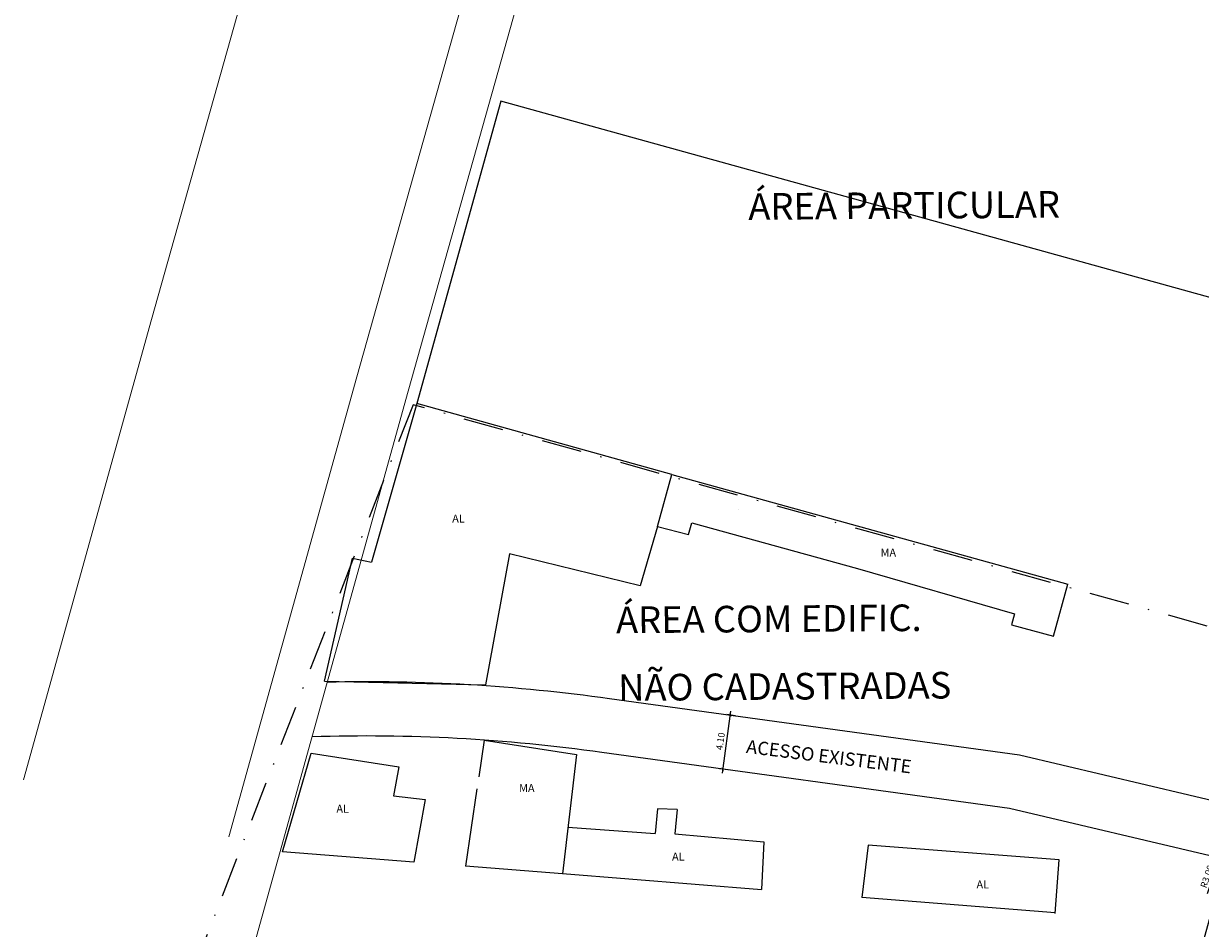
# Model space of a CAD drawing. Units: inches. Extents: x 180776 to 181793, y 1681077 to 1681511.
# Drawn here: x 180776 to 180864, y 1681330 to 1681398 of the extents above; entities that cross this region are included whole.
import ezdxf

# ---------------------------------------------------------------- set-up
doc = ezdxf.new("R2010")
doc.units = ezdxf.units.IN
doc.header["$MEASUREMENT"] = 0
doc.linetypes.add('DASHDOT', pattern=[1, 0.5, -0.25, 0, -0.25])
doc.layers.get('0').update_dxf_attribs({"linetype": 'CONTINUOUS'})
for name, color, linetype in [('-COTAS', 1, 'CONTINUOUS'), ('-COTAS_RUAS', 2, 'CONTINUOUS'), ('-E-TOPO', 7, 'CONTINUOUS'), ('-HIDROSUL-ALINHAMENTO', 1, 'CONTINUOUS'), ('-MFIO-PROJETADO', 2, 'CONTINUOUS'), ('-TEXTO_RUAS', 2, 'CONTINUOUS'), ('ctr-remanescente 90434', 6, 'DASHDOT'), ('MEIO_FIO EXISTENTE', 2, 'CONTINUOUS'), ('T-EDIF', 1, 'CONTINUOUS')]:
    doc.layers.add(name, color=color, linetype=linetype)
doc.styles.add('ROMANS', font='romans.shx', dxfattribs={"height": 0.5})
doc.styles.get("Standard").update_dxf_attribs({"font": 'romans.shx'})
doc.dimstyles.new('COTARUA', dxfattribs={"dimtxt": 0.5, "dimasz": 0.2, "dimexe": 0.25, "dimexo": 0.25, "dimgap": 0.2, "dimtad": 1, "dimzin": 0, "dimdsep": 46, "dimtxsty": 'Standard', "dimblk1": 'ARCHTICK', "dimblk2": 'ARCHTICK', "dimsah": 1, "dimcen": 0, "dimdle": 0.3, "dimclrd": 1, "dimclre": 1, "dimclrt": 2, "dimaunit": 1, "dimadec": 0, "dimazin": 0, "dimtfac": 1, "dimtix": 1, "dimtmove": 0, "dimatfit": 3, "dimldrblk": 'ARCHTICK', "dimfxl": 1, "dimtolj": 1, "dimtzin": 1, "dimarcsym": 0})
doc.dimstyles.new('RAIOS$4', dxfattribs={"dimtxt": 0.5, "dimasz": 0.2, "dimexe": 0.05, "dimexo": 0.1, "dimgap": 0.2, "dimtad": 1, "dimzin": 0, "dimdsep": 46, "dimtxsty": 'Standard', "dimblk1": 'ARCHTICK', "dimblk2": 'ARCHTICK', "dimsah": 1, "dimcen": -0.09, "dimdle": 0.05, "dimclrd": 256, "dimclre": 3, "dimclrt": 2, "dimadec": 0, "dimazin": 0, "dimtfac": 1, "dimtmove": 0, "dimatfit": 3, "dimldrblk": 'ARCHTICK', "dimfxl": 1, "dimtolj": 1, "dimtzin": 0, "dimlwd": -1, "dimlwe": -1, "dimarcsym": 0})

# ---------------------------------------------------------------- blocks, each defined once
blk = doc.blocks.new('_ARCHTICK')
at = {"color": 0, "linetype": 'ByBlock', "const_width": 0.15}
blk.add_lwpolyline([(-0.5, -0.5), (0.5, 0.5)], dxfattribs=at)
blk = doc.blocks.new('*D4')
at = {"layer": '-COTAS_RUAS', "ltscale": 2, "transparency": 16777216}
blk.add_line((180844.253, 1681460.696), (180845.698, 1681464.159), dxfattribs=at)
at = {"layer": '-COTAS_RUAS', "ltscale": 2, "transparency": 16777216, "xscale": 0.2, "yscale": 0.2, "zscale": 0.2, "rotation": 67.35620054951433}
blk.add_blockref('_ARCHTICK', (180845.698, 1681464.159), dxfattribs=at)
at = {"layer": '-COTAS_RUAS', "color": 2, "ltscale": 2, "transparency": 16777216, "insert": (180844.483, 1681462.416), "char_height": 0.5, "attachment_point": 5, "rotation": 67.3562}
blk.add_mtext('\\A1;R100.00', dxfattribs=at)
blk = doc.blocks.new('*D10')
at = {"layer": '-COTAS_RUAS', "ltscale": 2, "transparency": 16777216}
blk.add_line((180855.836, 1681427.865), (180855.952, 1681431.615), dxfattribs=at)
at = {"layer": '-COTAS_RUAS', "ltscale": 2, "transparency": 16777216, "xscale": 0.2, "yscale": 0.2, "zscale": 0.2, "rotation": 88.22721001778874}
blk.add_blockref('_ARCHTICK', (180855.952, 1681431.615), dxfattribs=at)
at = {"layer": '-COTAS_RUAS', "color": 2, "ltscale": 2, "transparency": 16777216, "insert": (180855.438, 1681429.554), "char_height": 0.5, "attachment_point": 5, "rotation": 88.22721}
blk.add_mtext('\\A1;R146.18', dxfattribs=at)
blk = doc.blocks.new('*D12')
at = {"layer": '-COTAS_RUAS', "linetype": 'ByBlock', "ltscale": 2, "transparency": 16777216}
blk.add_line((180852.59, 1681423.877), (180852.642, 1681427.719), dxfattribs=at)
at = {"layer": '-COTAS_RUAS', "linetype": 'ByBlock', "ltscale": 2, "transparency": 16777216, "xscale": 0.2, "yscale": 0.2, "zscale": 0.2, "rotation": 89.22089259297154}
blk.add_blockref('_ARCHTICK', (180852.642, 1681427.719), dxfattribs=at)
at = {"layer": '-COTAS_RUAS', "color": 2, "linetype": 'ByBlock', "lineweight": -2, "ltscale": 2, "transparency": 16777216, "insert": (180852.163, 1681425.559), "char_height": 0.5, "attachment_point": 5, "rotation": 89.22089}
blk.add_mtext('\\A1;R142.18', dxfattribs=at)
blk = doc.blocks.new('*D16')
at = {"layer": '-COTAS_RUAS', "linetype": 'ByBlock', "ltscale": 2, "transparency": 16777216}
blk.add_line((180859.154, 1681423.737), (180859.385, 1681427.483), dxfattribs=at)
at = {"layer": '-COTAS_RUAS', "linetype": 'ByBlock', "ltscale": 2, "transparency": 16777216, "xscale": 0.2, "yscale": 0.2, "zscale": 0.2, "rotation": 86.47284835232594}
blk.add_blockref('_ARCHTICK', (180859.385, 1681427.483), dxfattribs=at)
at = {"layer": '-COTAS_RUAS', "color": 2, "linetype": 'ByBlock', "lineweight": -2, "ltscale": 2, "transparency": 16777216, "insert": (180858.808, 1681425.438), "char_height": 0.5, "attachment_point": 5, "rotation": 86.47285}
blk.add_mtext('\\A1;R142.18', dxfattribs=at)
blk = doc.blocks.new('bloco área Dorvalina')
at = {"layer": 'T-EDIF'}
for p, q in [((180811.904, 1681391.698), (180805.588, 1681368.966)), ((180877.46, 1681373.515), (180811.904, 1681391.698)), ((180877.46, 1681373.515), (180878.578, 1681377.513)), ((180805.588, 1681368.966), (180804.287, 1681364.407)), ((180804.287, 1681364.407), (180802.189, 1681357.045)), ((180823.664, 1681359.735), (180824.75, 1681363.651)), ((180826.004, 1681359.146), (180826.246, 1681360.011)), ((180826.246, 1681360.011), (180838.676, 1681356.573)), ((180823.664, 1681359.735), (180822.369, 1681355.283)), ((180823.664, 1681359.735), (180826.004, 1681359.146)), ((180798.657, 1681348.113), (180800.771, 1681357.348)), ((180800.771, 1681357.348), (180802.189, 1681357.045)), ((180812.558, 1681357.683), (180810.754, 1681347.847)), ((180822.369, 1681355.283), (180812.558, 1681357.683)), ((180838.676, 1681356.573), (180850.472, 1681353.186)), ((180853.398, 1681351.497), (180854.482, 1681355.405)), ((180850.472, 1681353.186), (180850.255, 1681352.348)), ((180850.255, 1681352.348), (180853.398, 1681351.497)), ((180798.657, 1681348.113), (180810.754, 1681347.847)), ((180810.64, 1681343.692), (180810.24, 1681340.942)), ((180810.64, 1681343.692), (180817.579, 1681342.615)), ((180795.515, 1681335.294), (180797.652, 1681342.722)), ((180797.652, 1681342.722), (180804.229, 1681341.68)), ((180817.579, 1681342.615), (180816.518, 1681333.635)), ((180804.229, 1681341.68), (180803.828, 1681339.517)), ((180810.108, 1681340.042), (180809.258, 1681334.209)), ((180803.828, 1681339.517), (180806.212, 1681339.239)), ((180806.212, 1681339.239), (180805.365, 1681334.516)), ((180823.662, 1681338.517), (180823.484, 1681336.676)), ((180825.136, 1681338.483), (180823.662, 1681338.517)), ((180825.136, 1681338.483), (180824.958, 1681336.642)), ((180816.932, 1681337.139), (180823.484, 1681336.676)), ((180824.958, 1681336.642), (180831.64, 1681336.043)), ((180839.472, 1681335.8), (180839.017, 1681331.858)), ((180853.816, 1681334.69), (180839.472, 1681335.8)), ((180853.528, 1681330.661), (180853.816, 1681334.69))]:
    blk.add_line(p, q, dxfattribs=at)
at = {"layer": 'T-EDIF', "color": 7}
blk.add_line((180831.64, 1681336.043), (180831.462, 1681332.465), dxfattribs=at)
at = {"layer": 'T-EDIF', "ltscale": 2}
for points in [[(180824.75, 1681363.651), (180805.588, 1681368.965)], [(180824.75, 1681363.651), (180854.481, 1681355.405)], [(180805.365, 1681334.516), (180795.515, 1681335.294)], [(180816.518, 1681333.635), (180809.258, 1681334.209)], [(180831.462, 1681332.455), (180816.518, 1681333.635)], [(180853.531, 1681330.711), (180839.017, 1681331.858)]]:
    blk.add_lwpolyline(points, dxfattribs=at)
blk = doc.blocks.new('*D260')
at = {"layer": '-COTAS_RUAS', "color": 1, "lineweight": -2, "ltscale": 2, "transparency": 16777216}
for p, q in [((180829.156, 1681345.869), (180828.517, 1681341.213)), ((180829.512, 1681345.517), (180828.868, 1681345.606)), ((180828.954, 1681341.455), (180828.31, 1681341.544))]:
    blk.add_line(p, q, dxfattribs=at)
at = {"layer": '-COTAS_RUAS', "color": 1, "lineweight": -2, "ltscale": 2, "transparency": 16777216, "xscale": 0.2, "yscale": 0.2, "zscale": 0.2}
for p, rotation in [((180829.116, 1681345.572), 82.18021057797698), ((180828.558, 1681341.51), 262.1802105779769)]:
    blk.add_blockref('_ARCHTICK', p, dxfattribs=dict(at, rotation=rotation))
at = {"layer": '-COTAS_RUAS', "color": 2, "ltscale": 2, "transparency": 16777216, "insert": (180828.391, 1681343.602), "char_height": 0.5, "attachment_point": 5, "rotation": 82.18021}
blk.add_mtext('\\A1;4.10', dxfattribs=at)
blk = doc.blocks.new('*D384')
at = {"layer": '-COTAS_RUAS', "ltscale": 2, "transparency": 16777216}
blk.add_line((180864.966, 1681332.164), (180865.873, 1681334.813), dxfattribs=at)
at = {"layer": '-COTAS_RUAS', "ltscale": 2, "transparency": 16777216, "xscale": 0.2, "yscale": 0.2, "zscale": 0.2, "rotation": 71.10206673131418}
blk.add_blockref('_ARCHTICK', (180865.873, 1681334.813), dxfattribs=at)
at = {"layer": '-COTAS_RUAS', "color": 2, "ltscale": 2, "transparency": 16777216, "insert": (180864.929, 1681333.445), "char_height": 0.5, "attachment_point": 5, "rotation": 71.10207}
blk.add_mtext('\\A1;R3.00', dxfattribs=at)
blk = doc.blocks.new('*D487')
at = {"layer": '-COTAS', "ltscale": 2, "transparency": 16777216}
blk.add_line((180863.246, 1681445.908), (180865.419, 1681448.967), dxfattribs=at)
at = {"layer": '-COTAS', "ltscale": 2, "transparency": 16777216, "xscale": 0.2, "yscale": 0.2, "zscale": 0.2, "rotation": 54.62050007834589}
blk.add_blockref('_ARCHTICK', (180865.419, 1681448.967), dxfattribs=at)
at = {"layer": '-COTAS', "color": 2, "ltscale": 2, "transparency": 16777216, "insert": (180863.85, 1681447.535), "char_height": 0.5, "attachment_point": 5, "rotation": 54.6205}
blk.add_mtext('\\A1;R100.00', dxfattribs=at)

msp = doc.modelspace()

# ---------------------------------------------------------------- linework, layer by layer
at = {"layer": '-COTAS', "ltscale": 8}
msp.add_lwpolyline([(180829.773, 1681361.046), (180829.773, 1681361.046)], dxfattribs=at)
msp.add_lwpolyline([(180829.773, 1681361.046), (180829.773, 1681361.046)], dxfattribs=at)
at = {"layer": '-HIDROSUL-ALINHAMENTO', "lineweight": 15, "ltscale": 2}
for points in [[(180776.057, 1681340.696), (180785.67, 1681375.297), (180806.392, 1681448.936)], [(180790.322, 1681317.326), (180804.931, 1681369.911), (180825.644, 1681443.518)]]:
    msp.add_lwpolyline(points, dxfattribs=at)
at = {"layer": '-MFIO-PROJETADO'}
msp.add_lwpolyline([(180798.862, 1681348.065, -0.040957), (180820.052, 1681346.817), (180850.838, 1681342.589), (180866.744, 1681338.835)], format="xyb", dxfattribs=at)
at = {"layer": '-MFIO-PROJETADO', "ltscale": 2}
msp.add_lwpolyline([(180865.59, 1681334.894), (180850.086, 1681338.553), (180819.485, 1681342.756, 0.043452), (180797.714, 1681343.932)], format="xyb", dxfattribs=at)
at = {"layer": 'ctr-remanescente 90434', "ltscale": 6}
msp.add_lwpolyline([(180870.806, 1681350.623), (180805.304, 1681368.885), (180785.448, 1681317.754), (180859.823, 1681311.23)], close=True, dxfattribs=at)
at = {"layer": 'MEIO_FIO EXISTENTE', "lineweight": 15, "ltscale": 2}
for p, q in [((180801.079, 1681370.988), (180817.586, 1681429.649)), ((180791.474, 1681336.413), (180801.079, 1681370.988))]:
    msp.add_line(p, q, dxfattribs=at)

# ---------------------------------------------------------------- block references
at = {"layer": '-E-TOPO', "color": 1}
msp.add_blockref('bloco área Dorvalina', (0, 0), dxfattribs=at)

# ---------------------------------------------------------------- texts
for s, p in [('AL', (180808.247, 1681360.031)), ('MA', (180840.417, 1681357.478)), ('MA', (180813.271, 1681339.784)), ('AL', (180799.55, 1681338.235)), ('AL', (180824.757, 1681334.637)), ('AL', (180847.619, 1681332.546))]:
    msp.add_text(s, height=0.6, dxfattribs=at).set_placement(p)
at = {"layer": '-TEXTO_RUAS', "lineweight": -2, "ltscale": 8, "style": 'ROMANS'}
for s, p in [('ÁREA PARTICULAR', (180830.492, 1681382.769)), ('ÁREA COM EDIFIC.', (180820.557, 1681351.717)), ('NÃO CADASTRADAS', (180820.718, 1681346.635))]:
    msp.add_text(s, height=2, rotation=0.42126, dxfattribs=at).set_placement(p)
at = {"layer": '-TEXTO_RUAS', "lineweight": -2, "insert": (180830.408, 1681343.727), "char_height": 1, "width": 30.12381, "attachment_point": 1, "rotation": 352.85582}
msp.add_mtext('ACESSO EXISTENTE', dxfattribs=at)

# ---------------------------------------------------------------- dimensions: what is measured, and where the dimension line sits
at = {"layer": '-COTAS', "ltscale": 2}
dim = msp.add_radius_dim(center=(180807.52, 1681367.434), mpoint=(180865.419, 1681448.967), dimstyle='RAIOS$4', dxfattribs=at)
dim.commit()
dim.dimension.update_dxf_attribs({"geometry": '*D487', "text_midpoint": (180864.217, 1681447.274), "dimtype": 164})
at = {"layer": '-COTAS_RUAS'}
for center, mpoint, picture, middle in [((180807.198, 1681371.867), (180845.698, 1681464.159), '*D4', (180844.899, 1681462.243)), ((180851.43, 1681285.503), (180855.952, 1681431.615), '*D10', (180855.888, 1681429.54))]:
    dim = msp.add_radius_dim(center=center, mpoint=mpoint, dimstyle='RAIOS$4', dxfattribs=at)
    dim.commit()
    dim.dimension.update_dxf_attribs({"geometry": picture, "text_midpoint": middle, "dimtype": 164})
at = {"layer": '-COTAS_RUAS', "linetype": 'ByBlock', "lineweight": -2, "ltscale": 8}
for center, mpoint, picture, middle in [((180850.638, 1681285.57), (180859.385, 1681427.483), '*D16', (180859.257, 1681425.41)), ((180850.709, 1681285.551), (180852.642, 1681427.719), '*D12', (180852.613, 1681425.553))]:
    dim = msp.add_radius_dim(center=center, mpoint=mpoint, dimstyle='RAIOS$4', dxfattribs=at)
    dim.commit()
    dim.dimension.update_dxf_attribs({"geometry": picture, "text_midpoint": middle, "dimtype": 164})
at = {"layer": '-COTAS_RUAS', "ltscale": 2}
dim = msp.add_linear_dim(base=(180828.558, 1681341.51), p1=(180829.76, 1681345.483), p2=(180829.202, 1681341.421), angle=262.18021, dimstyle='COTARUA', dxfattribs=at)
dim.commit()
dim.dimension.update_dxf_attribs({"geometry": '*D260', "text_midpoint": (180828.837, 1681343.541), "dimtype": 161})
dim = msp.add_radius_dim(center=(180864.901, 1681331.974), mpoint=(180865.873, 1681334.813), dimstyle='RAIOS$4', dxfattribs=at)
dim.commit()
dim.dimension.update_dxf_attribs({"geometry": '*D384', "text_midpoint": (180865.355, 1681333.299), "dimtype": 164})

doc.saveas('drawing.dxf')
